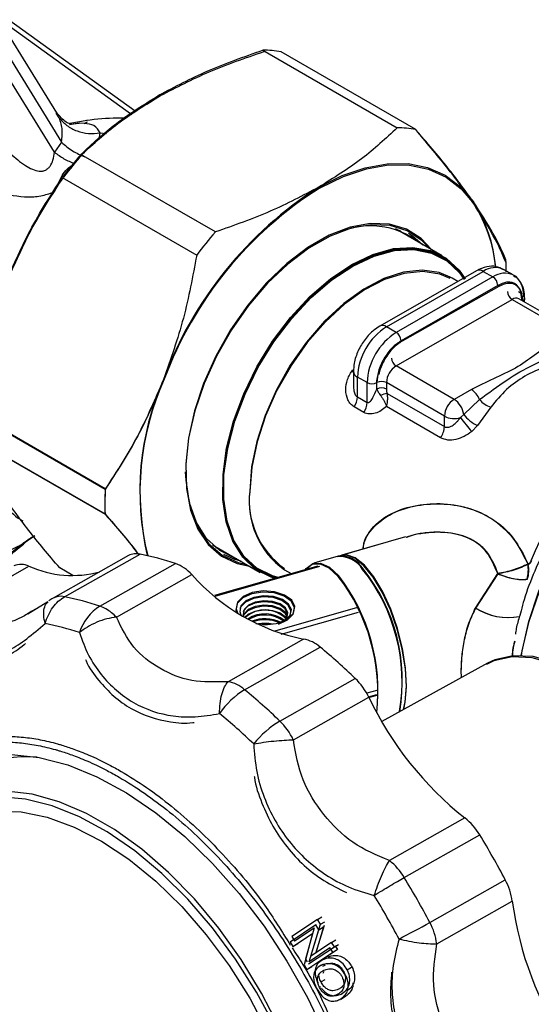
# Model space of a CAD drawing. Units: millimetres. Extents: x 50 to 2082, y 50 to 1435.
# Drawn here: x 1714 to 1751, y 804 to 876 of the extents above; entities that cross this region are included whole.
import ezdxf

# ---------------------------------------------------------------- set-up
doc = ezdxf.new("R2010")
doc.units = ezdxf.units.MM
doc.header["$LTSCALE"] = 5

msp = doc.modelspace()

# ---------------------------------------------------------------- linework, layer by layer
at = {"color": 7, "linetype": 'Continuous', "lineweight": 25}
for p, q in [((1722.224, 869.438), (1712.963, 876.116)), ((1716.495, 869.318), (1712.655, 875.534)), ((1713.129, 875.582), (1721.987, 869.192)), ((1712.28, 874.545), (1716.839, 867.164)), ((1716.335, 866.431), (1711.572, 874.14)), ((1731.558, 873.889), (1741.388, 868.214)), ((1742.746, 868.084), (1732.916, 873.759)), ((1716.685, 868.946), (1716.459, 869.295)), ((1718.136, 868.547), (1717.438, 868.438)), ((1718.734, 868.761), (1717.463, 868.524)), ((1717.474, 868.486), (1718.136, 868.547)), ((1718.517, 868.534), (1718.136, 868.547)), ((1718.517, 868.535), (1718.739, 868.642)), ((1718.739, 868.642), (1718.759, 868.651)), ((1719.613, 867.361), (1719.668, 867.845)), ((1719.668, 867.845), (1720.134, 867.809)), ((1716.839, 867.164), (1716.335, 866.431)), ((1728.098, 860.602), (1718.268, 866.276)), ((1716.903, 864.587), (1726.733, 858.912)), ((1735.761, 863.835), (1735.483, 863.7)), ((1736.001, 863.992), (1735.761, 863.835)), ((1744.681, 858.863), (1741.28, 860.826)), ((1741.771, 860.543), (1741.553, 860.732)), ((1747.186, 857.773), (1740.115, 853.723)), ((1740.614, 853.673), (1747.685, 857.723)), ((1747.685, 857.723), (1748.392, 857.315)), ((1749.884, 857.459), (1749.177, 857.867)), ((1748.392, 857.315), (1741.321, 853.265)), ((1745.401, 857.235), (1745.271, 857.307)), ((1745.822, 856.992), (1745.401, 857.235)), ((1748.745, 856.702), (1741.674, 852.652)), ((1748.82, 856.615), (1741.75, 852.627)), ((1748.816, 856.687), (1748.82, 856.615)), ((1741.316, 850.816), (1749.801, 855.676)), ((1749.801, 855.676), (1754.044, 853.226)), ((1754.541, 853.274), (1750.298, 855.724)), ((1750.463, 855.905), (1750.505, 855.669)), ((1750.505, 855.669), (1750.525, 855.681)), ((1750.711, 855.485), (1750.714, 855.759)), ((1741.321, 853.265), (1740.614, 853.673)), ((1741.75, 852.627), (1741.749, 852.665)), ((1738.117, 850.353), (1738.205, 850.513)), ((1745.559, 848.366), (1741.316, 850.816)), ((1724.471, 850.194), (1724.358, 849.849)), ((1738.192, 850.412), (1738.188, 849.391)), ((1738.48, 848.551), (1738.485, 850.004)), ((1739.192, 849.596), (1738.485, 850.004)), ((1739.187, 848.143), (1739.192, 849.596)), ((1739.897, 849.122), (1739.899, 849.594)), ((1740.606, 849.592), (1740.604, 849.12)), ((1744.849, 847.143), (1740.606, 849.592)), ((1746.817, 849.087), (1745.559, 848.366)), ((1738.48, 848.551), (1739.187, 848.143)), ((1740.663, 848.791), (1744.846, 846.376)), ((1746.255, 847.273), (1747.415, 848.356)), ((1738.958, 847.413), (1738.251, 847.821)), ((1744.564, 845.563), (1740.614, 847.844)), ((1748.239, 847.797), (1747.271, 846.452)), ((1720.044, 841.79), (1710.213, 847.465)), ((1720.052, 841.823), (1710.222, 847.497)), ((1744.846, 846.376), (1744.849, 847.143)), ((1746.027, 847.04), (1746.255, 847.273)), ((1747.271, 846.452), (1746.847, 846.023)), ((1710.204, 845.672), (1720.034, 839.997)), ((1710.207, 845.646), (1720.037, 839.971)), ((1714.447, 838.102), (1714.892, 838.412)), ((1742.006, 838.317), (1740.734, 837.948)), ((1713.839, 837.711), (1714.434, 838.12)), ((1727.895, 837.741), (1731.384, 835.728)), ((1740.731, 837.947), (1737.302, 836.95)), ((1740.738, 837.949), (1737.342, 836.984)), ((1721.749, 836.953), (1716.229, 833.839)), ((1717.071, 833.947), (1722.59, 837.061)), ((1737.075, 836.908), (1735.293, 836.401)), ((1708.949, 833.066), (1714.469, 836.18)), ((1719.66, 833.26), (1725.18, 836.374)), ((1735.589, 836.185), (1728.027, 834.036)), ((1728.074, 833.998), (1735.73, 836.173)), ((1735.287, 836.364), (1735.253, 836.354)), ((1717.686, 835.495), (1716.717, 836.054)), ((1720.865, 832.452), (1726.385, 835.565)), ((1733.154, 835.918), (1733.647, 835.633)), ((1747.123, 833.115), (1748.742, 835.637)), ((1747.147, 833.123), (1748.773, 835.63)), ((1715.853, 833.581), (1714.378, 832.662)), ((1714.935, 833.047), (1714.736, 832.927)), ((1738.425, 833.136), (1732.361, 831.413)), ((1732.906, 831.223), (1738.566, 832.831)), ((1750.45, 832.915), (1750.355, 832.564)), ((1734.549, 830.852), (1729.03, 827.738)), ((1730.237, 827.154), (1735.757, 830.268)), ((1748, 829.094), (1740.262, 824.837)), ((1746.105, 828.051), (1746.078, 828.537)), ((1746.104, 828.051), (1746.08, 828.546)), ((1732.811, 824.861), (1738.331, 827.974)), ((1739.905, 827.1), (1739.167, 826.89)), ((1739.302, 826.635), (1739.904, 826.806)), ((1739.325, 826.59), (1739.903, 826.759)), ((1739.903, 826.759), (1739.902, 826.756)), ((1733.8, 823.488), (1739.319, 826.601)), ((1746.343, 817.779), (1740.824, 814.665)), ((1741.911, 813.431), (1747.43, 816.545)), ((1743.779, 810.145), (1749.299, 813.259)), ((1744.286, 808.576), (1749.806, 811.69)), ((1735.578, 810.372), (1733.689, 809.125)), ((1735.578, 810.372), (1735.885, 810.545)), ((1735.785, 810.025), (1735.578, 810.372)), ((1735.785, 810.025), (1736.093, 810.198)), ((1735.449, 809.959), (1733.571, 808.715)), ((1733.883, 808.802), (1735.321, 809.755)), ((1735.321, 809.755), (1734.694, 807.466)), ((1734.956, 807.278), (1735.657, 809.613)), ((1735.07, 807.686), (1735.785, 810.025)), ((1736.043, 809.912), (1735.423, 807.885)), ((1736.011, 809.815), (1735.446, 807.933)), ((1735.449, 809.959), (1735.499, 809.988)), ((1735.657, 809.613), (1735.449, 809.959)), ((1735.657, 809.613), (1736.011, 809.815)), ((1735.974, 809.877), (1736.011, 809.815)), ((1733.689, 809.125), (1733.883, 808.802)), ((1733.767, 808.392), (1735.196, 809.343)), ((1733.883, 808.802), (1734.148, 808.951)), ((1735.2, 809.313), (1734.121, 808.595)), ((1735.196, 809.343), (1734.583, 807.059)), ((1736.598, 808.69), (1736.908, 808.865)), ((1733.571, 808.715), (1733.767, 808.392)), ((1733.767, 808.392), (1734.121, 808.595)), ((1734.905, 807.121), (1736.797, 808.369)), ((1736.476, 808.281), (1734.956, 807.278)), ((1736.598, 808.69), (1735.07, 807.686)), ((1737.03, 808.164), (1736.12, 807.561)), ((1736.476, 808.281), (1736.523, 808.308)), ((1736.676, 807.961), (1736.476, 808.281)), ((1736.797, 808.369), (1736.598, 808.69)), ((1736.676, 807.961), (1737.03, 808.164)), ((1736.951, 808.437), (1736.715, 808.281)), ((1736.797, 808.369), (1737.108, 808.544)), ((1736.883, 808.399), (1737.03, 808.164)), ((1734.694, 807.466), (1734.818, 807.263)), ((1734.795, 806.715), (1736.676, 807.961)), ((1734.583, 807.059), (1734.795, 806.715)), ((1734.795, 806.715), (1735.149, 806.918)), ((1735.823, 807.006), (1735.752, 806.965)), ((1735.843, 807.014), (1735.91, 807.052)), ((1735.961, 806.947), (1736.141, 807.059)), ((1737.735, 806.694), (1738.048, 806.871)), ((1736.1, 805.95), (1735.822, 805.793)), ((1736.033, 806.551), (1735.954, 806.416)), ((1737.621, 806.29), (1737.664, 806.315)), ((1735.796, 805.435), (1735.718, 805.391)), ((1737.265, 804.547), (1737.622, 804.752))]:
    msp.add_line(p, q, dxfattribs=at)
at = {"color": 7, "linetype": 'Continuous', "lineweight": 25, "flags": 128}
for points in [[(1735.661, 863.877), (1737.368, 864.726), (1739.045, 865.301), (1740.664, 865.593), (1742.195, 865.596), (1743.614, 865.311), (1744.896, 864.743), (1746.02, 863.9), (1746.965, 862.799)], [(1735.761, 863.835), (1737.467, 864.668), (1739.142, 865.227), (1740.756, 865.502), (1742.282, 865.489), (1743.693, 865.188), (1744.967, 864.603), (1746.08, 863.746), (1747.015, 862.63)], [(1743.903, 859.312), (1743.138, 860.129), (1742.063, 860.811), (1740.82, 861.181), (1739.442, 861.228), (1737.965, 860.953), (1736.428, 860.361), (1734.869, 859.468), (1733.329, 858.297), (1731.848, 856.879), (1730.465, 855.25), (1729.215, 853.452), (1728.13, 851.533), (1727.24, 849.541), (1726.566, 847.528), (1726.126, 845.547), (1725.932, 843.649), (1725.989, 841.883), (1726.295, 840.294), (1726.842, 838.924), (1727.616, 837.809), (1728.598, 836.976), (1729.761, 836.448), (1730.381, 836.306)], [(1743.766, 859.391), (1743.185, 859.991), (1742.118, 860.688), (1740.883, 861.073), (1739.51, 861.135), (1738.037, 860.874), (1736.502, 860.297), (1734.943, 859.417), (1733.401, 858.259), (1731.917, 856.852), (1730.528, 855.232), (1729.271, 853.441), (1728.178, 851.526), (1727.278, 849.537), (1726.594, 847.524), (1726.143, 845.54), (1725.937, 843.637), (1725.982, 841.863), (1726.277, 840.265), (1726.813, 838.884), (1727.577, 837.756), (1728.549, 836.91), (1729.704, 836.368), (1730.606, 836.177)], [(1742.218, 860.515), (1742.517, 860.327), (1743.276, 859.674)], [(1732.513, 835.311), (1732.215, 835.402), (1731.088, 835.977), (1730.152, 836.859), (1729.431, 838.024), (1728.945, 839.44), (1728.708, 841.069), (1728.726, 842.866), (1728.998, 844.782), (1729.517, 846.765), (1730.269, 848.761), (1731.233, 850.715), (1732.384, 852.574), (1733.689, 854.288), (1735.113, 855.809), (1736.617, 857.096), (1738.16, 858.115), (1739.701, 858.836), (1741.197, 859.241), (1742.607, 859.318), (1743.892, 859.066), (1745.019, 858.491), (1745.955, 857.61), (1746.293, 857.14)], [(1732.697, 835.363), (1732.269, 835.482), (1731.134, 836.042), (1730.189, 836.911), (1729.457, 838.064), (1728.961, 839.469), (1728.712, 841.089), (1728.718, 842.88), (1728.979, 844.791), (1729.487, 846.773), (1730.229, 848.769), (1731.184, 850.726), (1732.326, 852.591), (1733.625, 854.312), (1735.044, 855.843), (1736.546, 857.142), (1738.089, 858.173), (1739.63, 858.908), (1741.129, 859.328), (1742.543, 859.42), (1743.835, 859.183), (1744.97, 858.623), (1745.916, 857.754), (1746.338, 857.166)], [(1738.068, 858.225), (1739.616, 858.964), (1741.12, 859.385), (1742.54, 859.478), (1743.837, 859.24), (1744.976, 858.677), (1745.925, 857.805), (1746.369, 857.183)], [(1738.14, 858.167), (1739.687, 858.892), (1741.188, 859.298), (1742.603, 859.376), (1743.894, 859.123), (1745.024, 858.546), (1745.964, 857.66), (1746.324, 857.158)], [(1732.433, 835.288), (1732.172, 835.369), (1731.042, 835.946), (1730.102, 836.832), (1729.378, 838.001), (1728.891, 839.423), (1728.652, 841.058), (1728.67, 842.861), (1728.943, 844.785), (1729.464, 846.775), (1730.219, 848.779), (1731.187, 850.74), (1732.342, 852.606), (1733.652, 854.326), (1735.081, 855.853), (1736.591, 857.145), (1738.14, 858.167)], [(1732.614, 835.34), (1732.226, 835.449), (1731.088, 836.012), (1730.138, 836.883), (1729.404, 838.04), (1728.906, 839.451), (1728.656, 841.077), (1728.662, 842.875), (1728.924, 844.794), (1729.434, 846.782), (1730.179, 848.786), (1731.137, 850.751), (1732.284, 852.622), (1733.588, 854.35), (1735.013, 855.887), (1736.52, 857.19), (1738.068, 858.225)], [(1745.271, 857.307), (1744.455, 857.633), (1743.207, 857.808), (1741.846, 857.661), (1740.411, 857.197), (1738.943, 856.428), (1737.485, 855.377), (1736.078, 854.075), (1734.764, 852.558), (1733.579, 850.871), (1732.559, 849.061), (1731.731, 847.182), (1731.121, 845.286), (1730.745, 843.429), (1730.615, 841.664)], [(1745.278, 857.205), (1744.508, 857.52), (1743.266, 857.709), (1741.909, 857.576), (1740.477, 857.126), (1739.009, 856.37), (1737.55, 855.331), (1736.141, 854.039), (1734.821, 852.531), (1733.63, 850.85), (1732.601, 849.045), (1731.765, 847.168), (1731.144, 845.272), (1730.758, 843.412), (1730.617, 841.641)], [(1750.464, 829.656), (1750.519, 829.979), (1751.016, 832.148), (1751.745, 834.346), (1752.69, 836.528), (1753.832, 838.647), (1755.145, 840.657), (1756.603, 842.517), (1758.173, 844.186), (1759.822, 845.628), (1761.516, 846.813), (1763.218, 847.716), (1764.892, 848.318), (1766.502, 848.605), (1768.014, 848.571), (1769.22, 848.283)], [(1750.482, 829.655), (1750.54, 829.991), (1751.049, 832.162), (1751.79, 834.361), (1752.746, 836.541), (1753.897, 838.655), (1755.218, 840.659), (1756.682, 842.509), (1758.258, 844.167), (1759.91, 845.597), (1761.605, 846.769), (1763.307, 847.656), (1764.978, 848.242), (1766.584, 848.513), (1768.09, 848.463), (1768.783, 848.321)], [(1729.659, 836.723), (1729.576, 836.75), (1728.421, 837.321), (1727.457, 838.205), (1726.712, 839.38), (1726.206, 840.812), (1725.953, 842.463), (1725.925, 843.072)], [(1728.112, 837.552), (1728.304, 837.484), (1728.387, 837.458)], [(1729.979, 836.539), (1729.522, 836.67), (1728.721, 837.034)], [(1742.07, 827.407), (1742.003, 828.727), (1741.78, 830.156), (1741.413, 831.615), (1740.923, 833.027), (1740.336, 834.315), (1739.683, 835.41), (1739, 836.253), (1738.323, 836.798), (1737.689, 837.016), (1737.212, 836.936)], [(1742.068, 827.371), (1741.992, 828.688), (1741.762, 830.113), (1741.389, 831.57), (1740.893, 832.981), (1740.302, 834.269), (1739.647, 835.366), (1738.963, 836.211), (1738.288, 836.76), (1737.657, 836.982), (1737.302, 836.95)], [(1734.677, 835.926), (1734.734, 836.003), (1735.213, 836.375), (1735.792, 836.411), (1736.44, 836.109), (1737.122, 835.486)], [(1734.683, 835.928), (1734.711, 835.965), (1735.184, 836.331), (1735.759, 836.362), (1736.404, 836.056), (1737.085, 835.43)], [(1732.713, 831.954), (1733.372, 832.251), (1733.781, 832.671), (1733.88, 833.15), (1733.652, 833.615), (1733.133, 833.995), (1732.401, 834.232), (1731.568, 834.291), (1730.761, 834.162), (1730.102, 833.864), (1729.692, 833.444), (1729.593, 832.966), (1729.621, 832.844)], [(1732.745, 832.046), (1733.403, 832.338), (1733.813, 832.753), (1733.912, 833.228), (1733.684, 833.69), (1733.165, 834.07), (1732.433, 834.309), (1731.6, 834.37), (1730.792, 834.246), (1730.134, 833.954), (1729.724, 833.539), (1729.625, 833.064), (1729.728, 832.773)], [(1733.207, 832.225), (1733.567, 832.589), (1733.654, 833.007), (1733.453, 833.414), (1732.996, 833.748), (1732.351, 833.959), (1731.618, 834.013), (1730.907, 833.903), (1730.327, 833.646), (1729.966, 833.281), (1729.879, 832.863), (1729.96, 832.624)], [(1733.601, 832.656), (1733.623, 832.929), (1733.423, 833.338), (1732.965, 833.673), (1732.321, 833.882), (1731.587, 833.933), (1730.877, 833.819), (1730.296, 833.558), (1729.936, 833.188), (1729.892, 833.097)], [(1733.16, 832.207), (1733.334, 832.417), (1733.409, 832.781), (1733.234, 833.136), (1732.836, 833.427), (1732.274, 833.611), (1731.635, 833.658), (1731.015, 833.562), (1730.51, 833.338), (1730.195, 833.02), (1730.119, 832.655), (1730.165, 832.497)], [(1733.36, 832.463), (1733.38, 832.703), (1733.205, 833.059), (1732.807, 833.351), (1732.245, 833.533), (1731.606, 833.578), (1730.986, 833.479), (1730.481, 833.251), (1730.166, 832.929), (1730.128, 832.85)], [(1733.38, 832.556), (1733.231, 832.804), (1732.833, 833.096), (1732.271, 833.279), (1731.632, 833.326), (1731.012, 833.231), (1730.506, 833.006), (1730.192, 832.688), (1730.139, 832.569)], [(1733.359, 832.463), (1733.204, 832.729), (1732.806, 833.02), (1732.244, 833.202), (1731.605, 833.247), (1730.985, 833.148), (1730.479, 832.92), (1730.165, 832.598), (1730.143, 832.555)], [(1730.249, 832.446), (1730.503, 832.675), (1731.009, 832.899), (1731.628, 832.994), (1732.268, 832.947), (1732.829, 832.764), (1733.228, 832.473), (1733.315, 832.355)], [(1731.592, 831.924), (1731.658, 831.927), (1731.915, 831.921)], [(1756.093, 827.212), (1754.495, 828.337), (1752.889, 829.131), (1751.326, 829.57), (1749.854, 829.64), (1748.522, 829.337), (1748, 829.094)], [(1756.024, 827.12), (1754.425, 828.244), (1752.82, 829.039), (1751.259, 829.48), (1749.793, 829.552), (1748.468, 829.254), (1747.924, 828.998)], [(1741.855, 825.714), (1741.978, 826.265), (1742.07, 827.407)], [(1741.876, 825.725), (1741.984, 826.235), (1742.068, 827.371)], [(1713.221, 822.416), (1715.224, 822.2), (1717.307, 821.656), (1719.442, 820.793), (1721.598, 819.622), (1723.746, 818.16), (1725.856, 816.427), (1727.897, 814.448), (1729.841, 812.25), (1731.66, 809.865), (1733.33, 807.325), (1734.827, 804.667), (1736.129, 801.927), (1737.219, 799.144), (1738.081, 796.358), (1738.703, 793.607), (1739.076, 790.93), (1739.196, 788.365), (1739.196, 788.365)], [(1732.778, 802.44), (1731.472, 804.984), (1729.985, 807.429), (1728.341, 809.737), (1726.564, 811.873), (1724.681, 813.806), (1722.72, 815.505), (1720.712, 816.946), (1718.687, 818.105), (1716.675, 818.967), (1714.707, 819.516), (1712.813, 819.746)], [(1732.462, 802.533), (1731.108, 805.055), (1729.579, 807.47), (1727.899, 809.743), (1726.093, 811.839), (1724.187, 813.727), (1722.212, 815.377), (1720.197, 816.764), (1718.172, 817.868), (1716.169, 818.672), (1714.217, 819.163), (1712.346, 819.335)], [(1712.076, 818.287), (1713.895, 818.226), (1715.807, 817.834), (1717.78, 817.117), (1719.783, 816.088), (1721.783, 814.763), (1723.746, 813.163), (1725.641, 811.316), (1727.436, 809.251), (1729.102, 807.003), (1730.611, 804.607), (1731.94, 802.105), (1733.065, 799.536), (1733.969, 796.943), (1734.636, 794.368), (1735.056, 791.854)]]:
    msp.add_lwpolyline(points, dxfattribs=at)
at = {"color": 7, "linetype": 'Continuous', "lineweight": 25}
for centre, radius, start, end in [((1731.449, 865.572), 8.318, 79.84335, 89.25295), ((1741.279, 859.897), 8.318, 79.84335, 89.25295), ((1743.608, 844.412), 33.469, 139.2112, 142.92903), ((1743.504, 844.399), 33.334, 138.94531, 142.67319), ((1750.877, 839.973), 28.336, 122.47685, 159.66338), ((1750.786, 839.944), 28.223, 122.16515, 159.45335), ((1737.993, 857.059), 10.651, 5.3685, 32.60961), ((1738.33, 857.087), 10.303, 5.37738, 32.54768), ((1753.438, 838.737), 33.469, 139.2112, 142.92903), ((1739.472, 855.29), 5.759, 51.66185, 115.79666), ((1730.482, 857.747), 18.882, 359.86088, 2.51034), ((1747.392, 857.313), 0.504, 54.4397, 114.22283), ((1748.556, 856.498), 1.503, 65.6042, 125.4062), ((1730.458, 857.649), 18.908, 0.15368, 2.12782), ((1749.264, 856.088), 1.505, 65.88838, 125.38151), ((1747.979, 856.67), 0.766, 2.37584, 57.36607), ((1750.22, 856.326), 0.774, 185.61076, 237.18906), ((1750.091, 855.267), 0.501, 65.6042, 125.4062), ((1750.471, 855.785), 0.244, 295.16047, 353.8642), ((1743.09, 849.784), 4.61, 122.476, 177.26564), ((1740.321, 853.263), 0.504, 54.43757, 114.2476), ((1743.797, 849.376), 4.61, 122.476, 177.26564), ((1740.908, 852.62), 0.766, 2.37584, 57.36607), ((1741.735, 851.466), 0.774, 185.61076, 237.18906), ((1742.141, 849.519), 1.537, 122.476, 177.26564), ((1742.591, 841.691), 20.01, 156.02643, 193.73227), ((1742.796, 841.57), 20.211, 155.81673, 193.21807), ((1738.669, 850.445), 0.478, 183.93271, 247.34425), ((1739.547, 850.28), 0.771, 242.58129, 297.1601), ((1740.249, 848.436), 0.771, 62.58129, 117.1601), ((1740.251, 848.908), 0.771, 62.58129, 117.1601), ((1745.999, 847.807), 1.519, 21.19899, 57.4239), ((1737.017, 848.608), 1.464, 327.45043, 357.75574), ((1740.82, 847.205), 1.593, 95.65602, 113.92586), ((1746.384, 847.07), 1.537, 122.476, 177.26564), ((1744.713, 847.06), 1.557, 7.895, 57.08461), ((1748.902, 849.661), 1.979, 221.26017, 250.40419), ((1737.724, 848.2), 1.464, 327.45043, 357.75574), ((1745.565, 848.544), 1.573, 242.91172, 287.06934), ((1756.965, 855.017), 13.538, 216.10498, 221.63654), ((1748.532, 849.054), 2.891, 218.0175, 244.1379), ((1743.346, 846.442), 1.502, 324.19394, 357.48434), ((1768.382, 829.917), 18.441, 121.69693, 158.71139), ((1739.692, 840.814), 19.673, 177.15715, 182.45611), ((1739.915, 840.714), 19.894, 176.80689, 182.06651), ((1736.665, 840.899), 6.094, 173.00142, 234.81281), ((1736.624, 840.97), 6.049, 173.41355, 234.97488), ((1722.311, 835.906), 1.188, 76.42673, 118.26431), ((1718.265, 815.535), 21.956, 71.64303, 78.63908), ((1737.201, 834.923), 1.956, 31.61483, 94.88456), ((1737.245, 834.962), 1.953, 31.85066, 95.00241), ((1713.887, 834.918), 1.389, 65.24435, 111.86332), ((1717.632, 843.224), 7.722, 245.81521, 285.19043), ((1724.105, 833.47), 3.096, 42.58952, 69.69247), ((1748.467, 835.907), 2.516, 344.45495, 9.84746), ((1748.504, 835.901), 2.512, 344.29442, 9.66093), ((1737.419, 845.25), 14.681, 221.27509, 258.73028), ((1726.019, 826.918), 13.962, 354.04367, 37.56658), ((1726.174, 827.069), 13.81, 353.43523, 37.55566), ((1728.502, 827.688), 13.254, 350.7843, 38.55127), ((1728.665, 827.828), 13.096, 349.99235, 38.56859), ((1716.796, 832.761), 1.218, 76.96536, 117.72568), ((1712.745, 812.421), 21.956, 71.64303, 78.63908), ((1717.703, 831.226), 3, 119.42745, 126.32405), ((1721.562, 830.237), 3.572, 122.17449, 162.22575), ((1718.903, 831.009), 2.375, 59.68881, 71.40065), ((1718.288, 829.997), 3.559, 43.6046, 59.36988), ((1731.719, 830.844), 2.137, 43.61755, 132.22453), ((1731.734, 830.38), 2.317, 52.03132, 123.18805), ((1731.717, 830.232), 2.378, 54.24872, 120.18562), ((1749.527, 836.98), 4.552, 238.10719, 279.93862), ((1749.539, 836.9), 4.471, 237.64207, 280.31999), ((1711.462, 811.139), 21.27, 71.64303, 78.63908), ((1731.734, 829.801), 2.543, 63.73458, 112.40834), ((1731.721, 829.619), 2.642, 66.93006, 109.46099), ((1731.789, 835.554), 3.635, 258.56876, 285.24302), ((1731.729, 829.173), 2.828, 79.02302, 99.85039), ((1734.124, 828.433), 2.456, 48.33652, 80.02692), ((1705.958, 794.239), 46.755, 46.18034, 50.40623), ((1728.605, 825.32), 2.456, 48.33652, 80.02692), ((1734.922, 824.477), 4.883, 25.78347, 45.73007), ((1733.294, 822.111), 5.897, 121.22282, 145.96459), ((1700.438, 791.126), 46.755, 46.18034, 50.40623), ((1761.789, 837.284), 24.88, 205.4266, 231.62407), ((1699.539, 790.509), 45.294, 46.18034, 50.40623), ((1736.471, 818.747), 7.125, 120.91035, 141.42719), ((1729.402, 821.364), 4.883, 25.78347, 45.73007), ((1714.368, 813.302), 8.953, 85.49157, 144.25272), ((1743.575, 814.245), 4.489, 30.81976, 51.92635), ((1694.827, 784.46), 61.616, 27.86565, 31.38115), ((1738.055, 811.131), 4.489, 30.81976, 51.92635), ((1689.308, 781.346), 61.616, 27.86565, 31.38115), ((1745.318, 811.107), 4.525, 7.40734, 28.40279), ((1688.757, 781.035), 59.69, 27.86565, 31.38115), ((1774.611, 815.041), 25.03, 187.69391, 213.78522), ((1708.98, 872.203), 71.148, 297.22179, 299.28177), ((1739.799, 807.993), 4.525, 7.40734, 28.40279), ((1737.747, 808.662), 33.846, 182.22233, 236.32684), ((1737.99, 808.799), 33.641, 182.22024, 236.32696)]:
    msp.add_arc(centre, radius, start, end, dxfattribs=at)
for points, knots in [([(1723.994, 870.613), (1725.151, 871.224), (1727.486, 872.458), (1730.192, 873.409), (1731.558, 873.889)], [0, 0, 0, 0, 0.495539, 1, 1, 1, 1]), ([(1724.094, 870.57), (1725.251, 871.172), (1727.586, 872.386), (1730.292, 873.318), (1731.657, 873.788)], [0, 0, 0, 0, 0.495539, 1, 1, 1, 1]), ([(1718.268, 866.276), (1719.093, 867.047), (1720.756, 868.6), (1722.909, 869.938), (1723.994, 870.613)], [0, 0, 0, 0, 0.496166, 1, 1, 1, 1]), ([(1718.368, 866.292), (1719.193, 867.053), (1720.856, 868.587), (1723.009, 869.906), (1724.094, 870.57)], [0, 0, 0, 0, 0.496166, 1, 1, 1, 1]), ([(1717.465, 868.475), (1717.465, 868.48), (1717.465, 868.493), (1717.057, 868.652), (1716.713, 869.065), (1716.477, 869.347)], [0, 0, 0, 0, 0.163898, 0.4272, 1, 1, 1, 1]), ([(1716.839, 867.164), (1716.879, 867.461), (1716.967, 868.105), (1716.783, 868.652), (1716.685, 868.946)], [0, 0, 0, 0, 0.461119, 1, 1, 1, 1]), ([(1716.685, 868.946), (1716.859, 868.75), (1717.215, 868.348), (1717.969, 867.957), (1718.814, 867.758), (1719.388, 867.816), (1719.668, 867.845)], [0, 0, 0, 0, 0.244775, 0.50001, 0.755239, 1, 1, 1, 1]), ([(1719.668, 867.845), (1719.558, 868.051), (1719.363, 868.415), (1718.773, 868.498), (1718.517, 868.534)], [0, 0, 0, 0, 0.565311, 1, 1, 1, 1]), ([(1721.582, 868.926), (1721.358, 868.928), (1720.378, 868.938), (1719.413, 868.834), (1718.669, 868.754)], [0, 0, 0, 0, 0.228677, 1, 1, 1, 1]), ([(1741.388, 868.214), (1740.563, 867.443), (1738.899, 865.891), (1736.746, 864.552), (1735.661, 863.877)], [0, 0, 0, 0, 0.496166, 1, 1, 1, 1]), ([(1746.965, 862.799), (1746.368, 863.62), (1745.163, 865.279), (1743.556, 867.144), (1742.746, 868.084)], [0, 0, 0, 0, 0.495539, 1, 1, 1, 1]), ([(1747.015, 862.63), (1746.425, 863.46), (1745.235, 865.137), (1743.643, 867.019), (1742.84, 867.969)], [0, 0, 0, 0, 0.495539, 1, 1, 1, 1]), ([(1716.839, 867.164), (1717.105, 866.938), (1717.64, 866.484), (1718.247, 866.226), (1718.552, 866.096)], [0, 0, 0, 0, 0.496692, 1, 1, 1, 1]), ([(1713.118, 866.33), (1713.465, 866.021), (1713.957, 865.583), (1714.688, 865.175), (1715.123, 865.041), (1715.451, 865.047), (1715.672, 865.112), (1715.865, 865.239), (1716.075, 865.477), (1716.26, 865.89), (1716.308, 866.235), (1716.335, 866.431)], [0, 0, 0, 0, 0.316342, 0.448924, 0.562025, 0.613652, 0.660796, 0.70764, 0.758457, 0.862691, 1, 1, 1, 1]), ([(1716.335, 866.431), (1716.562, 866.264), (1717.021, 865.926), (1717.537, 865.708), (1717.798, 865.598)], [0, 0, 0, 0, 0.49523, 1, 1, 1, 1]), ([(1716.347, 863.53), (1716.508, 863.943), (1716.741, 864.541), (1717.258, 865.247), (1717.61, 865.476), (1717.798, 865.598)], [0, 0, 0, 0, 0.510903, 0.739161, 1, 1, 1, 1]), ([(1712.64, 856.556), (1713.244, 857.964), (1714.465, 860.804), (1716.086, 863.319), (1716.903, 864.587)], [0, 0, 0, 0, 0.495539, 1, 1, 1, 1]), ([(1712.691, 856.585), (1713.303, 857.991), (1714.538, 860.83), (1716.173, 863.343), (1716.998, 864.611)], [0, 0, 0, 0, 0.495539, 1, 1, 1, 1]), ([(1716.347, 863.53), (1716.049, 863.424), (1715.411, 863.194), (1713.958, 863.076), (1712.965, 863.315), (1712.268, 863.482)], [0, 0, 0, 0, 0.206354, 0.443397, 1, 1, 1, 1]), ([(1735.661, 863.877), (1734.504, 863.266), (1732.17, 862.032), (1729.463, 861.081), (1728.098, 860.602)], [0, 0, 0, 0, 0.495539, 1, 1, 1, 1]), ([(1749.346, 858.574), (1749.067, 859.2), (1748.503, 860.462), (1747.48, 862.016), (1746.965, 862.799)], [0, 0, 0, 0, 0.496166, 1, 1, 1, 1]), ([(1749.353, 858.351), (1749.08, 858.986), (1748.531, 860.266), (1747.523, 861.838), (1747.015, 862.63)], [0, 0, 0, 0, 0.496166, 1, 1, 1, 1]), ([(1726.733, 858.912), (1726.447, 857.366), (1725.869, 854.25), (1724.83, 851.305), (1724.307, 849.821)], [0, 0, 0, 0, 0.496166, 1, 1, 1, 1]), ([(1749.157, 857.845), (1748.984, 857.934), (1748.604, 858.129), (1747.892, 858.099), (1747.432, 857.887), (1747.186, 857.773)], [0, 0, 0, 0, 0.280582, 0.615496, 1, 1, 1, 1]), ([(1750.652, 855.872), (1750.645, 856.022), (1750.628, 856.425), (1750.414, 856.964), (1750.121, 857.366), (1749.897, 857.438), (1749.871, 857.446)], [0, 0, 0, 0, 0.225056, 0.600815, 0.953286, 1, 1, 1, 1]), ([(1750.714, 855.759), (1750.709, 855.91), (1750.694, 856.314), (1750.485, 856.857), (1750.192, 857.265), (1749.963, 857.339), (1749.932, 857.349)], [0, 0, 0, 0, 0.222907, 0.596051, 0.945631, 1, 1, 1, 1]), ([(1750.505, 855.669), (1750.483, 855.913), (1750.447, 856.289), (1750.229, 856.639), (1750.002, 856.834), (1749.721, 856.937), (1749.31, 856.956), (1748.967, 856.802), (1748.745, 856.702)], [0, 0, 0, 0, 0.239443, 0.369594, 0.5, 0.630141, 0.760557, 1, 1, 1, 1]), ([(1750.568, 855.56), (1750.547, 855.804), (1750.514, 856.182), (1750.298, 856.536), (1750.073, 856.734), (1749.795, 856.841), (1749.385, 856.864), (1749.042, 856.713), (1748.82, 856.615)], [0, 0, 0, 0, 0.239443, 0.369594, 0.5, 0.630141, 0.760557, 1, 1, 1, 1]), ([(1750.252, 856.261), (1750.257, 856.259), (1750.317, 856.236), (1750.404, 856.142), (1750.536, 855.935), (1750.555, 855.707), (1750.568, 855.56)], [0, 0, 0, 0, 0.021026, 0.275655, 0.5311828, 1, 1, 1, 1]), ([(1740.115, 853.723), (1739.972, 853.631), (1739.581, 853.38), (1739.019, 852.778), (1738.513, 851.931), (1738.235, 851.109), (1738.204, 850.609), (1738.192, 850.412)], [0, 0, 0, 0, 0.134264, 0.368834, 0.604271, 0.843903, 1, 1, 1, 1]), ([(1741.674, 852.652), (1741.451, 852.497), (1741.108, 852.258), (1740.695, 851.768), (1740.413, 851.342), (1740.183, 850.886), (1739.962, 850.283), (1739.924, 849.865), (1739.899, 849.594)], [0, 0, 0, 0, 0.239443, 0.369594, 0.5, 0.630141, 0.760557, 1, 1, 1, 1]), ([(1741.75, 852.627), (1741.527, 852.474), (1741.183, 852.238), (1740.769, 851.75), (1740.484, 851.326), (1740.258, 850.871), (1740.097, 850.482), (1740.069, 850.265), (1740.061, 850.197)], [0, 0, 0, 0, 0.2919578, 0.4506537, 0.6096601, 0.7683435, 0.9273626, 1, 1, 1, 1]), ([(1752.785, 852.506), (1752.321, 852.2), (1751.394, 851.589), (1750.104, 850.616), (1748.409, 849.881), (1747.348, 849.352), (1746.817, 849.087)], [0, 0, 0, 0, 0.250921, 0.501048, 0.750339, 1, 1, 1, 1]), ([(1747.415, 848.356), (1748.074, 848.847), (1749.366, 849.811), (1751.371, 850.959), (1752.705, 851.5), (1753.384, 851.775)], [0, 0, 0, 0, 0.337943, 0.663286, 1, 1, 1, 1]), ([(1708.525, 850.554), (1708.837, 849.176), (1709.465, 846.403), (1710.948, 843.143), (1712.395, 840.973), (1713.378, 839.83), (1713.9, 839.568), (1714.031, 839.503)], [0, 0, 0, 0, 0.306395, 0.616068, 0.775612, 0.943683, 1, 1, 1, 1]), ([(1738.251, 847.821), (1738.158, 847.887), (1737.968, 848.021), (1737.714, 848.428), (1737.589, 849.05), (1737.709, 849.843), (1738.002, 850.308), (1738.148, 850.54)], [0, 0, 0, 0, 0.1241049, 0.2518782, 0.5019856, 0.7512532, 1, 1, 1, 1]), ([(1739.899, 849.594), (1739.914, 849.756), (1739.938, 850.007), (1740.059, 850.347), (1740.143, 850.505), (1740.179, 850.573)], [0, 0, 0, 0, 0.511422, 0.789228, 1, 1, 1, 1]), ([(1753.757, 850.958), (1753.234, 850.894), (1752.185, 850.767), (1750.706, 850.111), (1749.353, 849.145), (1748.611, 848.248), (1748.239, 847.797)], [0, 0, 0, 0, 0.249678, 0.49996, 0.748974, 1, 1, 1, 1]), ([(1724.307, 849.821), (1723.702, 848.413), (1722.482, 845.573), (1720.861, 843.058), (1720.044, 841.79)], [0, 0, 0, 0, 0.495539, 1, 1, 1, 1]), ([(1724.358, 849.849), (1723.747, 848.443), (1722.512, 845.604), (1720.877, 843.091), (1720.052, 841.823)], [0, 0, 0, 0, 0.495539, 1, 1, 1, 1]), ([(1738.203, 849.385), (1738.202, 849.249), (1738.2, 849.01), (1738.295, 848.75), (1738.394, 848.612), (1738.452, 848.571), (1738.48, 848.551)], [0, 0, 0, 0, 0.418617, 0.737399, 0.873457, 1, 1, 1, 1]), ([(1739.187, 848.143), (1739.204, 848.136), (1739.241, 848.122), (1739.332, 848.145), (1739.469, 848.261), (1739.683, 848.579), (1739.812, 848.905), (1739.897, 849.122)], [0, 0, 0, 0, 0.047416, 0.10252, 0.250307, 0.500337, 1, 1, 1, 1]), ([(1739.897, 849.122), (1739.93, 849.053), (1739.995, 848.912), (1740.114, 848.746), (1740.174, 848.661)], [0, 0, 0, 0, 0.491541, 1, 1, 1, 1]), ([(1740.604, 849.12), (1740.606, 849.066), (1740.61, 848.961), (1740.646, 848.846), (1740.663, 848.791)], [0, 0, 0, 0, 0.514914, 1, 1, 1, 1]), ([(1740.174, 848.661), (1740.222, 848.595), (1740.316, 848.464), (1740.441, 848.253), (1740.546, 848.042), (1740.591, 847.91), (1740.614, 847.844)], [0, 0, 0, 0, 0.2570094, 0.5061262, 0.7522475, 1, 1, 1, 1]), ([(1740.614, 847.844), (1740.621, 847.869), (1740.663, 848.016), (1740.7, 848.268), (1740.7, 848.567), (1740.675, 848.721), (1740.663, 848.791)], [0, 0, 0, 0, 0.085838, 0.491808, 0.767869, 1, 1, 1, 1]), ([(1769.312, 848.238), (1769.224, 848.283), (1768.701, 848.549), (1767.614, 848.758), (1766.092, 848.846), (1764.489, 848.624), (1762.836, 848.121), (1761.154, 847.33), (1759.48, 846.268), (1757.851, 844.958), (1756.301, 843.431), (1754.86, 841.721), (1753.552, 839.861), (1752.395, 837.884), (1751.428, 835.829), (1750.772, 834.156), (1750.521, 833.187), (1750.45, 832.915)], [0, 0, 0, 0, 0.013745, 0.081923, 0.150715, 0.221258, 0.293951, 0.368405, 0.443824, 0.519468, 0.594958, 0.670239, 0.74536, 0.820413, 0.895506, 0.970719, 1, 1, 1, 1]), ([(1740.614, 847.844), (1740.485, 847.741), (1740.228, 847.535), (1739.791, 847.339), (1739.421, 847.284), (1739.142, 847.324), (1739.019, 847.383), (1738.958, 847.413)], [0, 0, 0, 0, 0.249466, 0.49919, 0.749162, 0.87559, 1, 1, 1, 1]), ([(1744.846, 846.376), (1744.894, 846.356), (1744.996, 846.314), (1745.22, 846.341), (1745.488, 846.482), (1745.711, 846.678), (1745.889, 846.867), (1745.972, 846.972), (1746.027, 847.04)], [0, 0, 0, 0, 0.11902, 0.250545, 0.499545, 0.749508, 0.83548, 1, 1, 1, 1]), ([(1746.847, 846.023), (1746.665, 845.895), (1746.3, 845.641), (1745.69, 845.422), (1745.076, 845.354), (1744.734, 845.494), (1744.564, 845.563)], [0, 0, 0, 0, 0.250221, 0.500355, 0.75038, 1, 1, 1, 1]), ([(1716.717, 836.054), (1715.927, 836.988), (1714.334, 838.871), (1713.142, 840.548), (1712.542, 841.393)], [0, 0, 0, 0, 0.496166, 1, 1, 1, 1]), ([(1738.896, 837.425), (1738.913, 837.577), (1738.968, 838.063), (1739.522, 839.013), (1740.734, 840.021), (1742.57, 840.651), (1744.537, 840.825), (1746.518, 840.539), (1748.36, 839.727), (1749.923, 838.354), (1750.605, 837.01), (1750.946, 836.338)], [0, 0, 0, 0, 0.030064, 0.096408, 0.225408, 0.354165, 0.483223, 0.61249, 0.74168, 0.870778, 1, 1, 1, 1]), ([(1738.905, 837.428), (1738.922, 837.572), (1738.981, 838.051), (1739.54, 838.997), (1740.759, 840.006), (1742.602, 840.637), (1744.575, 840.81), (1746.56, 840.523), (1748.401, 839.711), (1749.963, 838.338), (1750.641, 836.995), (1750.98, 836.323)], [0, 0, 0, 0, 0.028525, 0.094974, 0.224178, 0.35314, 0.482403, 0.611875, 0.74127, 0.870573, 1, 1, 1, 1]), ([(1720.034, 839.997), (1720.853, 839.048), (1721.735, 838.027), (1722.402, 837.115), (1722.45, 837.05)], [0, 0, 0, 0, 0.928719, 1, 1, 1, 1]), ([(1720.037, 839.971), (1720.863, 839.031), (1721.753, 838.019), (1722.428, 837.116), (1722.476, 837.052)], [0, 0, 0, 0, 0.9286495, 1, 1, 1, 1]), ([(1713.838, 837.712), (1714.071, 837.882), (1714.362, 838.095), (1714.726, 838.33), (1714.799, 838.377)], [0, 0, 0, 0, 0.79956, 1, 1, 1, 1]), ([(1748.742, 835.637), (1748.504, 836.21), (1748.149, 837.067), (1747.296, 837.85), (1746.565, 838.267), (1745.735, 838.532), (1745.02, 838.637), (1744.416, 838.662), (1743.986, 838.654), (1743.538, 838.62), (1743.235, 838.582), (1742.992, 838.543), (1742.625, 838.483), (1742.286, 838.367), (1742.018, 838.275)], [0, 0, 0, 0, 0.215362, 0.321791, 0.431453, 0.533186, 0.647541, 0.699346, 0.756018, 0.806004, 0.863947, 0.867911, 0.896136, 1, 1, 1, 1]), ([(1748.773, 835.63), (1748.537, 836.203), (1748.185, 837.059), (1747.332, 837.842), (1746.601, 838.261), (1745.771, 838.527), (1745.055, 838.632), (1744.451, 838.659), (1744.019, 838.651), (1743.571, 838.618), (1743.268, 838.58), (1743.024, 838.541), (1742.667, 838.484), (1742.338, 838.372), (1742.081, 838.285)], [0, 0, 0, 0, 0.216276, 0.323157, 0.433285, 0.53545, 0.65029, 0.702315, 0.759228, 0.809426, 0.867615, 0.871596, 0.89994, 1, 1, 1, 1]), ([(1710.002, 834.606), (1710.634, 835.135), (1711.881, 836.177), (1713.193, 837.204), (1713.839, 837.71)], [0, 0, 0, 0, 0.507355, 1, 1, 1, 1]), ([(1710.215, 836.968), (1710.894, 836.96), (1712.224, 836.943), (1713.308, 837.458), (1713.839, 837.71)], [0, 0, 0, 0, 0.5103422, 1, 1, 1, 1]), ([(1710.362, 834.873), (1710.613, 835.054), (1711.982, 836.041), (1713.361, 837.205), (1714.486, 838.156)], [0, 0, 0, 0, 0.183587, 1, 1, 1, 1]), ([(1750.946, 836.338), (1750.782, 836.258), (1750.46, 836.102), (1749.892, 835.902), (1749.308, 835.738), (1748.93, 835.67), (1748.742, 835.637)], [0, 0, 0, 0, 0.256583, 0.506749, 0.754686, 1, 1, 1, 1]), ([(1750.98, 836.323), (1750.816, 836.244), (1750.492, 836.088), (1749.923, 835.89), (1749.339, 835.728), (1748.961, 835.663), (1748.773, 835.63)], [0, 0, 0, 0, 0.256583, 0.506749, 0.754686, 1, 1, 1, 1]), ([(1750.946, 836.338), (1750.972, 836.347), (1751.028, 836.365), (1751.122, 836.455), (1751.169, 836.55), (1751.2, 836.612)], [0, 0, 0, 0, 0.241346, 0.500207, 1, 1, 1, 1]), ([(1750.98, 836.323), (1751.007, 836.332), (1751.063, 836.351), (1751.158, 836.44), (1751.205, 836.535), (1751.236, 836.598)], [0, 0, 0, 0, 0.241346, 0.500207, 1, 1, 1, 1]), ([(1748.742, 835.637), (1748.925, 835.562), (1749.295, 835.412), (1749.863, 835.27), (1750.416, 835.196), (1750.731, 835.22), (1750.891, 835.233)], [0, 0, 0, 0, 0.245312, 0.49322, 0.743369, 1, 1, 1, 1]), ([(1748.773, 835.63), (1748.956, 835.555), (1749.324, 835.403), (1749.893, 835.26), (1750.447, 835.185), (1750.762, 835.209), (1750.922, 835.221)], [0, 0, 0, 0, 0.245312, 0.49322, 0.743369, 1, 1, 1, 1]), ([(1715.652, 831.993), (1715.609, 832.194), (1715.521, 832.604), (1715.573, 833.111), (1715.697, 833.449), (1715.844, 833.552), (1715.884, 833.58)], [0, 0, 0, 0, 0.289664, 0.58901, 0.888355, 1, 1, 1, 1]), ([(1714.736, 832.927), (1714.467, 832.757), (1713.488, 832.135), (1711.995, 831.828), (1710.128, 831.944), (1709.345, 832.69), (1708.949, 833.066)], [0, 0, 0, 0, 0.111937, 0.407809, 0.701202, 1, 1, 1, 1]), ([(1746.078, 828.537), (1746.089, 828.893), (1746.11, 829.603), (1746.29, 830.816), (1746.597, 832.029), (1746.947, 832.752), (1747.123, 833.115)], [0, 0, 0, 0, 0.249867, 0.499792, 0.748661, 1, 1, 1, 1]), ([(1746.08, 828.546), (1746.093, 828.903), (1746.119, 829.616), (1746.305, 830.828), (1746.618, 832.04), (1746.97, 832.761), (1747.147, 833.123)], [0, 0, 0, 0, 0.249867, 0.499792, 0.748661, 1, 1, 1, 1]), ([(1750.355, 832.564), (1750.258, 832.251), (1750.119, 831.797), (1750.052, 831.355), (1750.032, 831.218)], [0, 0, 0, 0, 0.690774, 1, 1, 1, 1]), ([(1706.72, 831.166), (1706.963, 830.844), (1707.441, 830.211), (1708.439, 829.585), (1709.523, 829.243), (1711.051, 829.184), (1712.66, 829.745), (1714.314, 830.846), (1715.199, 831.605), (1715.652, 831.993)], [0, 0, 0, 0, 0.13125, 0.257841, 0.379372, 0.499479, 0.742369, 0.86813, 1, 1, 1, 1]), ([(1720.865, 832.452), (1720.632, 832.417), (1720.157, 832.346), (1719.424, 832.093), (1718.729, 831.752), (1718.348, 831.467), (1718.161, 831.327)], [0, 0, 0, 0, 0.245891, 0.5, 0.754109, 1, 1, 1, 1]), ([(1729.03, 827.738), (1728.118, 827.711), (1726.303, 827.656), (1724.015, 828.618), (1721.974, 830.159), (1721.237, 831.683), (1720.865, 832.452)], [0, 0, 0, 0, 0.251599, 0.500941, 0.748192, 1, 1, 1, 1]), ([(1718.161, 831.327), (1718.361, 830.768), (1718.753, 829.67), (1719.707, 828.249), (1720.828, 827.078), (1722.523, 825.866), (1724.487, 825.21), (1726.638, 825.118), (1727.808, 825.312), (1728.407, 825.412)], [0, 0, 0, 0, 0.13125, 0.257841, 0.379372, 0.499479, 0.742369, 0.86813, 1, 1, 1, 1]), ([(1707.322, 829.887), (1707.334, 829.872), (1707.595, 829.561), (1708.307, 829.185), (1709.372, 828.823), (1710.899, 828.761), (1712.501, 829.346), (1713.732, 830.12), (1714.188, 830.501), (1714.218, 830.526)], [0, 0, 0, 0, 0.008201, 0.176602, 0.338271, 0.498046, 0.821155, 0.988451, 1, 1, 1, 1]), ([(1749.963, 830.671), (1749.911, 830.458), (1749.814, 830.056), (1749.806, 829.7), (1749.801, 829.533)], [0, 0, 0, 0, 0.531932, 1, 1, 1, 1]), ([(1749.985, 830.689), (1749.932, 830.472), (1749.832, 830.066), (1749.821, 829.705), (1749.815, 829.536)], [0, 0, 0, 0, 0.534721, 1, 1, 1, 1]), ([(1718.603, 829.357), (1718.617, 829.322), (1718.843, 828.757), (1719.545, 827.825), (1720.648, 826.644), (1722.349, 825.429), (1724.318, 824.81), (1725.914, 824.671), (1726.513, 824.754), (1726.547, 824.759)], [0, 0, 0, 0, 0.011016, 0.179193, 0.340649, 0.500213, 0.822896, 0.989971, 1, 1, 1, 1]), ([(1728.407, 825.412), (1728.413, 825.657), (1728.424, 826.156), (1728.553, 826.823), (1728.753, 827.384), (1728.939, 827.622), (1729.03, 827.738)], [0, 0, 0, 0, 0.245891, 0.5, 0.754109, 1, 1, 1, 1]), ([(1702.073, 809.796), (1702.124, 810.942), (1702.225, 813.235), (1702.844, 815.629), (1703.48, 817.246), (1703.98, 818.248), (1704.549, 819.17), (1705.187, 820.007), (1706.449, 821.356), (1708.004, 822.374), (1709.806, 822.99), (1710.948, 823.233), (1711.934, 823.327), (1712.732, 823.338), (1713.323, 823.318), (1713.923, 823.268), (1714.532, 823.19), (1715.149, 823.082), (1715.772, 822.946), (1716.196, 822.834), (1716.438, 822.766), (1716.546, 822.735), (1716.941, 822.617), (1717.478, 822.438), (1718.141, 822.187), (1718.741, 821.939), (1719.433, 821.626), (1720.216, 821.234), (1722.006, 820.249), (1724.775, 818.335), (1728.341, 815.02), (1731.626, 811.084), (1734.501, 806.68), (1736.861, 801.974), (1738.594, 797.157), (1739.685, 792.489), (1739.815, 789.649), (1739.877, 788.283)], [0, 0, 0, 0, 0.051443, 0.102886, 0.123482, 0.144078, 0.164674, 0.18527, 0.205865, 0.275725, 0.299053, 0.322381, 0.345709, 0.35674, 0.367771, 0.378802, 0.389834, 0.400867, 0.4119, 0.422933, 0.423118, 0.424563, 0.42857, 0.443717, 0.452439, 0.462683, 0.474448, 0.487735, 0.502544, 0.565297, 0.628051, 0.690805, 0.753559, 0.816313, 0.879067, 0.94182, 1, 1, 1, 1]), ([(1702.077, 810.139), (1702.136, 811.29), (1702.253, 813.591), (1702.889, 815.995), (1703.538, 817.62), (1704.046, 818.626), (1704.624, 819.553), (1705.269, 820.395), (1706.545, 821.751), (1708.112, 822.776), (1709.925, 823.399), (1711.073, 823.645), (1712.063, 823.741), (1712.864, 823.754), (1713.457, 823.735), (1714.059, 823.686), (1714.67, 823.609), (1715.288, 823.502), (1715.913, 823.367), (1716.338, 823.256), (1716.58, 823.187), (1716.688, 823.157), (1717.084, 823.04), (1717.622, 822.861), (1718.286, 822.611), (1718.886, 822.363), (1719.579, 822.049), (1720.363, 821.658), (1722.152, 820.673), (1724.923, 818.76), (1728.466, 815.429), (1731.423, 811.963), (1732.959, 809.484), (1733.573, 808.493)], [0, 0, 0, 0, 0.070217, 0.140434, 0.168546, 0.196658, 0.224771, 0.252883, 0.280995, 0.37635, 0.408191, 0.440032, 0.471874, 0.48693, 0.501987, 0.517044, 0.532102, 0.547162, 0.562221, 0.577281, 0.577532, 0.579505, 0.584974, 0.605649, 0.617554, 0.631537, 0.647596, 0.665732, 0.685945, 0.7716, 0.857255, 0.942911, 1, 1, 1, 1]), ([(1730.901, 823.19), (1731.135, 823.231), (1731.612, 823.315), (1732.384, 823.408), (1733.142, 823.472), (1733.583, 823.483), (1733.8, 823.488)], [0, 0, 0, 0, 0.2458911, 0.5, 0.7541089, 1, 1, 1, 1]), ([(1730.901, 823.19), (1730.951, 822.514), (1731.05, 821.187), (1731.615, 819.301), (1732.421, 817.586), (1733.807, 815.534), (1735.645, 813.861), (1737.833, 812.666), (1739.078, 812.303), (1739.716, 812.118)], [0, 0, 0, 0, 0.13125, 0.257841, 0.379372, 0.499479, 0.742369, 0.86813, 1, 1, 1, 1]), ([(1740.824, 814.665), (1739.896, 815.055), (1738.048, 815.831), (1735.968, 817.968), (1734.324, 820.514), (1733.975, 822.491), (1733.8, 823.488)], [0, 0, 0, 0, 0.251599, 0.500941, 0.748192, 1, 1, 1, 1]), ([(1730.945, 820.823), (1730.947, 820.798), (1731.023, 820.125), (1731.47, 818.88), (1732.257, 817.161), (1733.662, 815.121), (1735.482, 813.413), (1737.128, 812.608), (1737.688, 812.333)], [0, 0, 0, 0, 0.006501, 0.177234, 0.341143, 0.503131, 0.830717, 1, 1, 1, 1]), ([(1739.716, 812.118), (1739.794, 812.356), (1739.952, 812.839), (1740.238, 813.544), (1740.537, 814.184), (1740.729, 814.507), (1740.824, 814.665)], [0, 0, 0, 0, 0.245891, 0.5, 0.754109, 1, 1, 1, 1]), ([(1739.716, 812.118), (1739.914, 812.241), (1740.287, 812.473), (1740.864, 812.823), (1741.415, 813.149), (1741.745, 813.337), (1741.911, 813.431)], [0, 0, 0, 0, 0.26464, 0.499995, 0.749997, 1, 1, 1, 1]), ([(1741.526, 808.935), (1741.361, 808.294), (1741.036, 807.035), (1740.971, 805.139), (1741.196, 803.31), (1741.88, 800.956), (1743.143, 798.74), (1744.9, 796.829), (1745.99, 796.064), (1746.548, 795.672)], [0, 0, 0, 0, 0.13125, 0.257841, 0.379372, 0.499479, 0.742369, 0.86813, 1, 1, 1, 1]), ([(1741.526, 808.935), (1741.768, 808.88), (1742.264, 808.77), (1742.997, 808.657), (1743.705, 808.581), (1744.084, 808.578), (1744.286, 808.576)], [0, 0, 0, 0, 0.2440688, 0.5000073, 0.7339158, 1, 1, 1, 1]), ([(1733.703, 808.293), (1733.98, 807.875), (1735.22, 806.007), (1736.922, 802.345), (1738.661, 797.536), (1739.737, 792.734), (1739.851, 789.778), (1739.907, 788.3)], [0, 0, 0, 0, 0.067129, 0.300348, 0.533566, 0.766783, 1, 1, 1, 1]), ([(1748.288, 798.009), (1747.52, 798.671), (1745.992, 799.989), (1744.645, 802.709), (1743.872, 805.597), (1744.147, 807.577), (1744.286, 808.576)], [0, 0, 0, 0, 0.251599, 0.500941, 0.748192, 1, 1, 1, 1]), ([(1735.957, 807.421), (1735.807, 807.327), (1735.561, 807.174), (1735.39, 806.784), (1735.376, 806.39), (1735.466, 806.013), (1735.572, 805.79), (1735.616, 805.697)], [0, 0, 0, 0, 0.301932, 0.494164, 0.687182, 0.868828, 1, 1, 1, 1]), ([(1737.735, 806.694), (1737.641, 806.84), (1737.456, 807.13), (1737.063, 807.424), (1736.627, 807.557), (1736.252, 807.535), (1736.039, 807.453), (1735.957, 807.421)], [0, 0, 0, 0, 0.2159755, 0.4293598, 0.6179979, 0.8526822, 1, 1, 1, 1]), ([(1736.311, 807.62), (1736.484, 807.678), (1736.77, 807.773), (1737.245, 807.696), (1737.618, 807.487), (1737.904, 807.2), (1738.032, 806.986), (1738.088, 806.894)], [0, 0, 0, 0, 0.299887, 0.493199, 0.68771, 0.864367, 1, 1, 1, 1]), ([(1735.843, 807.014), (1735.694, 806.921), (1735.45, 806.768), (1735.281, 806.379), (1735.269, 805.987), (1735.362, 805.61), (1735.469, 805.388), (1735.514, 805.295)], [0, 0, 0, 0, 0.301932, 0.494164, 0.687182, 0.868828, 1, 1, 1, 1]), ([(1735.718, 805.391), (1735.67, 805.502), (1735.574, 805.725), (1735.547, 806.052), (1735.634, 806.335), (1735.807, 806.529), (1735.962, 806.616), (1736.029, 806.653)], [0, 0, 0, 0, 0.205483, 0.409632, 0.58955, 0.826035, 1, 1, 1, 1]), ([(1737.621, 806.29), (1737.527, 806.436), (1737.341, 806.725), (1736.947, 807.018), (1736.511, 807.15), (1736.137, 807.129), (1735.925, 807.046), (1735.843, 807.014)], [0, 0, 0, 0, 0.215975, 0.42936, 0.617998, 0.852682, 1, 1, 1, 1]), ([(1736.029, 806.653), (1736.149, 806.699), (1736.355, 806.778), (1736.704, 806.747), (1737.003, 806.608), (1737.229, 806.392), (1737.325, 806.229), (1737.364, 806.163)], [0, 0, 0, 0, 0.2850408, 0.4847142, 0.6852314, 0.8731787, 1, 1, 1, 1]), ([(1736.327, 807.11), (1736.389, 807.132), (1736.538, 807.185), (1736.819, 807.151), (1737.117, 807.013), (1737.342, 806.796), (1737.438, 806.633), (1737.477, 806.567)], [0, 0, 0, 0, 0.168165, 0.400479, 0.633776, 0.852447, 1, 1, 1, 1]), ([(1737.298, 804.911), (1737.436, 805), (1737.678, 805.158), (1737.895, 805.565), (1737.95, 806.004), (1737.873, 806.397), (1737.772, 806.614), (1737.735, 806.694)], [0, 0, 0, 0, 0.275512, 0.484366, 0.694298, 0.8867, 1, 1, 1, 1]), ([(1738.088, 806.894), (1738.156, 806.734), (1738.291, 806.418), (1738.289, 805.939), (1738.137, 805.521), (1737.923, 805.267), (1737.756, 805.172), (1737.716, 805.149)], [0, 0, 0, 0, 0.229511, 0.456305, 0.658498, 0.916426, 1, 1, 1, 1]), ([(1735.822, 805.793), (1735.769, 805.906), (1735.696, 806.062), (1735.691, 806.213), (1735.689, 806.254)], [0, 0, 0, 0, 0.727127, 1, 1, 1, 1]), ([(1737.364, 806.163), (1737.409, 806.055), (1737.497, 805.84), (1737.509, 805.509), (1737.417, 805.21), (1737.232, 804.998), (1737.077, 804.909), (1737.007, 804.869)], [0, 0, 0, 0, 0.198991, 0.397815, 0.589125, 0.814917, 1, 1, 1, 1]), ([(1737.477, 806.567), (1737.521, 806.459), (1737.608, 806.244), (1737.618, 805.912), (1737.524, 805.612), (1737.338, 805.4), (1737.182, 805.311), (1737.111, 805.271)], [0, 0, 0, 0, 0.198991, 0.397815, 0.589125, 0.814917, 1, 1, 1, 1]), ([(1737.195, 804.51), (1737.332, 804.6), (1737.573, 804.757), (1737.788, 805.164), (1737.84, 805.602), (1737.761, 805.994), (1737.659, 806.21), (1737.621, 806.29)], [0, 0, 0, 0, 0.275512, 0.484366, 0.694298, 0.8867, 1, 1, 1, 1]), ([(1740.981, 806.509), (1740.937, 805.914), (1740.848, 804.715), (1741.101, 802.919), (1741.795, 800.579), (1742.998, 798.397), (1744.293, 797.107), (1744.699, 796.703)], [0, 0, 0, 0, 0.1675746, 0.3374314, 0.505298, 0.844771, 1, 1, 1, 1]), ([(1735.514, 805.295), (1735.605, 805.147), (1735.777, 804.872), (1736.116, 804.561), (1736.487, 804.388), (1736.858, 804.383), (1737.085, 804.469), (1737.195, 804.51)], [0, 0, 0, 0, 0.214751, 0.402046, 0.59024, 0.801826, 1, 1, 1, 1]), ([(1737.007, 804.869), (1736.873, 804.816), (1736.667, 804.733), (1736.347, 804.769), (1736.101, 804.912), (1735.879, 805.121), (1735.772, 805.3), (1735.718, 805.391)], [0, 0, 0, 0, 0.316893, 0.489282, 0.662677, 0.829767, 1, 1, 1, 1]), ([(1737.111, 805.271), (1736.977, 805.217), (1736.77, 805.134), (1736.449, 805.17), (1736.203, 805.313), (1735.981, 805.523), (1735.875, 805.702), (1735.822, 805.793)], [0, 0, 0, 0, 0.316893, 0.489282, 0.662677, 0.829767, 1, 1, 1, 1]), ([(1735.858, 805.343), (1735.874, 805.319), (1735.973, 805.17), (1736.219, 804.973), (1736.484, 804.817), (1736.627, 804.818), (1736.654, 804.818)], [0, 0, 0, 0, 0.078075, 0.488826, 0.901552, 1, 1, 1, 1]), ([(1738.151, 805.728), (1738.155, 805.663), (1738.168, 805.455), (1738.023, 805.124), (1737.821, 804.871), (1737.657, 804.777), (1737.618, 804.755)], [0, 0, 0, 0, 0.144625, 0.465095, 0.873903, 1, 1, 1, 1]), ([(1736.803, 804.813), (1736.856, 804.808), (1737.031, 804.794), (1737.188, 804.863), (1737.298, 804.911)], [0, 0, 0, 0, 0.3017671, 1, 1, 1, 1])]:
    msp.add_open_spline(points, degree=3, knots=knots, dxfattribs=at)
msp.add_open_spline([(1715.652, 831.993), (1715.724, 832.204), (1715.868, 832.625), (1716.204, 833.175), (1716.605, 833.64), (1716.915, 833.845), (1717.071, 833.947)], degree=3, dxfattribs=at)

doc.saveas('drawing.dxf')
